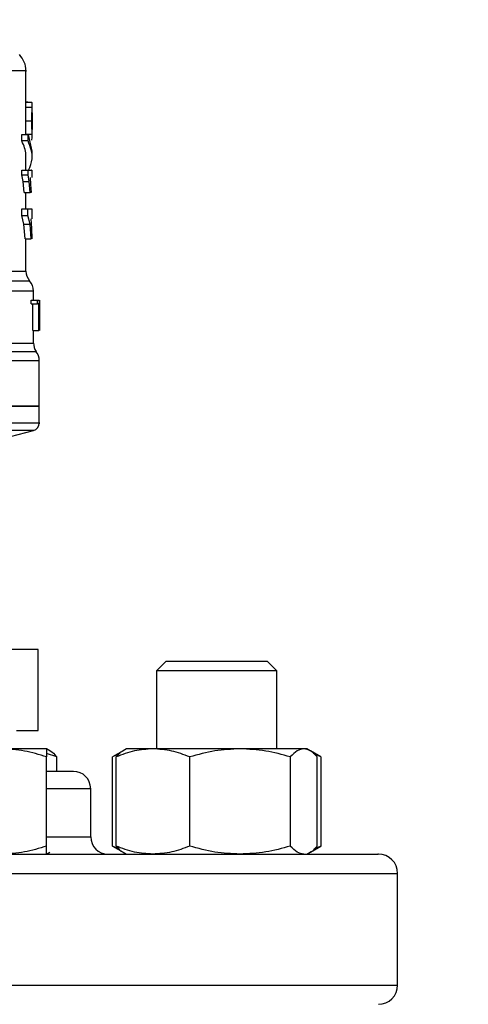
# Model space of a CAD drawing. Extents: x 0.4 to 10.6, y 0.4 to 8.1.
# Drawn here: x 7.6 to 7.8, y 6.3 to 6.6 of the extents above; entities that cross this region are included whole.
import ezdxf

# ---------------------------------------------------------------- set-up
doc = ezdxf.new("R2010")
doc.units = 0
doc.linetypes.add('SLD-SOLID', pattern=[0])
doc.layers.get('0').update_dxf_attribs({"linetype": 'CONTINUOUS'})
doc.styles.add('SLDTEXTSTYLE0', font='TXT', dxfattribs={"width": 0.75})
doc.dimstyles.new('SLDDIMSTYLE1', dxfattribs={"dimtxt": 0.125, "dimasz": 0.13, "dimexe": 0, "dimexo": 0.0625, "dimgap": 0.03125, "dimtad": 0, "dimtih": 1, "dimtoh": 1, "dimdec": 1, "dimlfac": 18, "dimrnd": 1e-09, "dimzin": 12, "dimtxsty": 'SLDTEXTSTYLE0', "dimsah": 1, "dimcen": 0.09, "dimazin": 3, "dimtfac": 1, "dimtdec": 1, "dimtofl": 0, "dimtmove": 0, "dimatfit": 3, "dimtolj": 1, "dimtzin": 12})

# ---------------------------------------------------------------- blocks, each defined once
blk = doc.blocks.new('_D_9')
at = {"color": 7, "linetype": 'SLD-SOLID'}
for p, q in [((6.495233569435638, 7.018207136294092), (6.495233569435638, 7.693269824658008)), ((8.418166870492566, 5.86161679956488), (8.418166870492566, 7.693269824658008)), ((6.495233569435638, 7.568269824658008), (7.295068270483503, 7.568269824658008)), ((8.418166870492566, 7.568269824658008), (7.61833216944469, 7.568269824658008))]:
    blk.add_line(p, q, dxfattribs=at)
for points in [[(6.495233569435638, 7.568269824658008), (6.625233569435638, 7.548269824658009), (6.625233569435638, 7.588269824658008)], [(8.418166870492566, 7.568269824658008), (8.288166870492566, 7.588269824658008), (8.288166870492566, 7.548269824658009)]]:
    blk.add_solid(points, dxfattribs=at)
at = {"color": 7, "linetype": 'SLD-SOLID', "insert": (7.295068270483505, 7.630184552896175), "char_height": 0.125, "attachment_point": 1, "style": 'SLDTEXTSTYLE0'}
blk.add_mtext('34.6', dxfattribs=at)

msp = doc.modelspace()

# ---------------------------------------------------------------- linework, layer by layer
at = {"color": 7, "linetype": 'SLD-SOLID'}
for p, q in [((7.640246694620137, 6.604697911820837), (7.640246694620137, 6.614660765617989)), ((7.640812340678337, 6.605629658094261), (7.640246694620137, 6.605629658094261)), ((7.640246694620137, 6.605606126514249), (7.64194458611706, 6.605606126514249)), ((7.640812340678337, 6.605606126514249), (7.640812340678337, 6.605629658094261)), ((7.640244070946741, 6.60416007507101), (7.640246230181057, 6.604697911820837)), ((7.640244070946741, 6.60416007507101), (7.641993914436105, 6.60416007507101)), ((7.641996472925067, 6.601541094955322), (7.641996472925067, 6.604697911820837)), ((7.640219520859976, 6.600233299692714), (7.641969934713121, 6.600233299692714)), ((7.641996472925067, 6.595657743661039), (7.641996472925067, 6.598782163863766)), ((7.639061886084924, 6.594388211660114), (7.639061886084924, 6.596250335333887)), ((7.639061886084924, 6.596250335333887), (7.640839742584011, 6.596250335333887)), ((7.640839742584011, 6.594388211660114), (7.639061886084924, 6.594388211660114)), ((7.640243190956907, 6.596315780503786), (7.641993050742378, 6.596315780503786)), ((7.640839742584011, 6.596250335333887), (7.641910486510982, 6.591471273504981)), ((7.640839742584011, 6.594388211660114), (7.640839742584011, 6.596250335333887)), ((7.641996472925067, 6.589609149831206), (7.641996472925067, 6.591471273504981)), ((7.640246694620137, 6.585977008086314), (7.640246694620137, 6.589612148315087)), ((7.639048816606274, 6.584592425562612), (7.639048816606274, 6.585977008086314)), ((7.639048816606274, 6.585977008086314), (7.640826982731413, 6.585977008086314)), ((7.640826982731413, 6.584592425562612), (7.640826982731413, 6.585977008086314)), ((7.641996472925067, 6.583828529202022), (7.641996472925067, 6.585979745832466)), ((7.639438138775457, 6.582683043175515), (7.639048816606274, 6.584592425562612)), ((7.639048816606274, 6.584592425562612), (7.640826982731413, 6.584592425562612)), ((7.641206975378743, 6.582683043175515), (7.640826982731413, 6.584592425562612)), ((7.641415826299412, 6.583828529202022), (7.641586601363642, 6.581790146823663)), ((7.63971601186174, 6.579531701802302), (7.639438138775457, 6.582683043175515)), ((7.639438138775457, 6.582683043175515), (7.641206975378743, 6.582683043175515)), ((7.641478264837377, 6.579531701802302), (7.641206975378743, 6.582683043175515)), ((7.641586601363642, 6.581790146823663), (7.641694375674179, 6.579531701802302)), ((7.63971601186174, 6.579531701802302), (7.641478264837377, 6.579531701802302)), ((7.640246694620137, 6.574778778930695), (7.640246694620137, 6.579531701802302)), ((7.641694375674179, 6.579531701802302), (7.641478264837377, 6.579531701802302)), ((7.63904060336782, 6.572916785625785), (7.63904060336782, 6.574778778930695)), ((7.63904060336782, 6.574778778930695), (7.64081897319431, 6.574778778930695)), ((7.64081897319431, 6.572916785625785), (7.64081897319431, 6.574778778930695)), ((7.64081897319431, 6.574778778930695), (7.64190334881566, 6.574778778930695)), ((7.641996472925067, 6.571908252091267), (7.641996472925067, 6.574782624812192)), ((7.639639371265617, 6.570361425515894), (7.63904060336782, 6.572916785625785)), ((7.63904060336782, 6.572916785625785), (7.64081897319431, 6.572916785625785)), ((7.641403433109247, 6.570361425515894), (7.64081897319431, 6.572916785625785)), ((7.64167514626669, 6.571908252091267), (7.641858061931409, 6.569247684307854)), ((7.639992157560571, 6.566186558188763), (7.639639371265617, 6.570361425515894)), ((7.639639371265617, 6.570361425515894), (7.641403433109247, 6.570361425515894)), ((7.64174789209299, 6.566186558188763), (7.641403433109247, 6.570361425515894)), ((7.641858061931409, 6.569247684307854), (7.641946883868294, 6.566186558188763)), ((7.639992157560571, 6.566186558188763), (7.64174789209299, 6.566186558188763)), ((7.640246694620137, 6.556852017133288), (7.640246694620137, 6.566186558188763)), ((7.642433917501299, 6.548478359792418), (7.642433917501299, 6.551071787610696)), ((7.64178556054673, 6.547445903571292), (7.64178556054673, 6.548478359792418)), ((7.64178556054673, 6.548478359792418), (7.643550160161925, 6.548478359792418)), ((7.64178556054673, 6.547445903571292), (7.643550160161925, 6.547445903571292)), ((7.642228668020507, 6.539729435675551), (7.642228668020507, 6.547445903571292)), ((7.643550160161925, 6.547445903571292), (7.643550160161925, 6.548478359792418)), ((7.643550160161925, 6.548478359792418), (7.644057995776845, 6.548478359792418)), ((7.643983115160392, 6.547445903571292), (7.643550160161925, 6.547445903571292)), ((7.643983115160392, 6.539729435675551), (7.643983115160392, 6.547445903571292)), ((7.644057995776845, 6.548478359792418), (7.644057995776845, 6.539729435675551)), ((7.644143012572502, 6.539729435675551), (7.644143012572502, 6.548478359792418)), ((7.644172443343627, 6.548478359792418), (7.64415571538872, 6.546506074428279)), ((7.644171074470551, 6.546598440768663), (7.644171074470551, 6.539729435675551)), ((7.644183703954283, 6.544511887094931), (7.644183703954283, 6.546506074428279)), ((7.642228668020507, 6.539729435675551), (7.643983115160392, 6.539729435675551)), ((7.642433917501299, 6.536073306059621), (7.642433917501299, 6.539729435675551)), ((7.644057995776845, 6.539729435675551), (7.643983115160392, 6.539729435675551)), ((7.644074340773212, 6.517851780259945), (7.644074340773212, 6.530977317521507)), ((7.644074340773212, 6.517857190567815), (7.56697460180658, 6.517857190567815)), ((7.644074340773212, 6.512986935718304), (7.644074340773212, 6.517857190567815)), ((7.63574985693836, 6.509145943052741), (7.642433966389624, 6.510871896447713)), ((7.643798749142054, 6.447647234231815), (7.62325332092904, 6.447647234231815)), ((7.643798749142054, 6.42431388007701), (7.643798749142054, 6.447647234231815)), ((7.680707869431414, 6.444307314296336), (7.677930091890908, 6.441529544903884)), ((7.680707869431414, 6.444307314296336), (7.70987453768076, 6.444307314296336)), ((7.712652307073212, 6.441529544903884), (7.70987453768076, 6.444307314296336)), ((7.677930091890908, 6.441529544903884), (7.677930091890908, 6.418995873362928)), ((7.712652307073212, 6.441529544903884), (7.677930091890908, 6.441529544903884)), ((7.712652307073212, 6.418995873362928), (7.712652307073212, 6.441529544903884)), ((7.637486190954155, 6.42431388007701), (7.643798749142054, 6.42431388007701)), ((7.64616674474973, 6.418995873362928), (7.63314590998234, 6.418995873362928)), ((7.647102980600921, 6.418455364051382), (7.64616674474973, 6.418995873362928)), ((7.668308413411729, 6.4184525611208), (7.665220879449556, 6.416669962454272)), ((7.669249538095332, 6.418995873362928), (7.668308413411729, 6.4184525611208)), ((7.67687696405673, 6.418995873362928), (7.669249538095332, 6.418995873362928)), ((7.702031286064448, 6.418995873362928), (7.67687696405673, 6.418995873362928)), ((7.720445529637832, 6.418995873362928), (7.702031286064448, 6.418995873362928)), ((7.721332869016842, 6.418995873362928), (7.720445529637832, 6.418995873362928)), ((7.722274001848499, 6.4184525611208), (7.721332869016842, 6.418995873362928)), ((7.725361527662618, 6.416669962454272), (7.722351033551215, 6.418408040153627)), ((7.64917078560235, 6.416669962454272), (7.64616674474973, 6.417643231210988)), ((7.64616674474973, 6.390939907097475), (7.64616674474973, 6.416669962454272)), ((7.64917078560235, 6.412502852074568), (7.64917078560235, 6.416669962454272)), ((7.667331616547622, 6.417631302459901), (7.665220879449556, 6.416669962454272)), ((7.665220879449556, 6.390939907097475), (7.665220879449556, 6.416669962454272)), ((7.666245497242713, 6.390939907097475), (7.666245497242713, 6.416669962454272)), ((7.687508430870748, 6.390939907097475), (7.687508430870748, 6.416669962454272)), ((7.716554133110096, 6.416669962454272), (7.716554133110096, 6.390939907097475)), ((7.725361527662618, 6.416669962454272), (7.723237346275417, 6.417643231210988)), ((7.724336909869462, 6.390939907097475), (7.724336909869462, 6.416669962454272)), ((7.725361527662618, 6.416669962454272), (7.725361527662618, 6.390939907097475)), ((7.647300790908392, 6.412502852074568), (7.64616674474973, 6.412502852074568)), ((7.658919044100747, 6.393613968058347), (7.658919044100747, 6.40750288020504)), ((7.665220879449556, 6.390939907097475), (7.668308413411729, 6.389157308430947)), ((7.667331616547622, 6.389978534499629), (7.665220879449556, 6.390939907097475)), ((7.722351033551215, 6.389201796805903), (7.725361527662618, 6.390939907097475)), ((7.725361527662618, 6.390939907097475), (7.723237346275417, 6.389966638340758)), ((7.64616674474973, 6.388613963596602), (7.647102980600921, 6.389154505500364)), ((7.668308413411729, 6.389157308430947), (7.669249538095332, 6.388613963596602)), ((7.721332869016842, 6.388613963596602), (7.722274001848499, 6.389157308430947)), ((7.747530150087319, 6.350836195564158), (7.747530150087319, 6.383058392219481))]:
    msp.add_line(p, q, dxfattribs=at)
at = {"color": 8, "linetype": 'SLD-SOLID'}
for p, q in [((7.596502161627382, 6.556852017133288), (7.640246694620137, 6.556852017133288)), ((7.589715757431909, 6.536073306059621), (7.642433917501299, 6.536073306059621)), ((7.642433966389624, 6.510871896447713), (7.56697460180658, 6.510871896447713)), ((7.658919044100747, 6.40750288020504), (7.64616674474973, 6.40750288020504)), ((7.64616674474973, 6.393613968058347), (7.658919044100747, 6.393613968058347)), ((7.386419053525374, 6.383058392219481), (7.747530150087319, 6.383058392219481)), ((7.386419053525374, 6.350836195564158), (7.747530150087319, 6.350836195564158))]:
    msp.add_line(p, q, dxfattribs=at)
at = {"color": 7, "linetype": 'SLD-SOLID'}
for centre, radius, start, end in [((7.63368501300518, 6.614658053426414), 0.006561679790026741, 359.9904915682538, 45.00000765310369), ((7.644621145988558, 6.556851990022762), 0.004374453193351613, 180, 219.959999037983), ((7.638059466198531, 6.551065132387044), 0.004374453193351016, 359.9043326722901, 43.05524605859301), ((7.646808372585232, 6.536073337354235), 0.004374453193349837, 180, 213.1790421419317), ((7.639699886146038, 6.530973064468847), 0.004374453193350582, 359.656970691382, 38.39810393254701), ((7.641887112742713, 6.512989679102923), 0.002187226596675016, 284.4788100228531, 359.9529239028838), ((7.653919046251462, 6.407502849329804), 0.005000000000022986, 0, 90), ((7.663919046251463, 6.393613960440872), 0.005000000000022986, 180, 269.9999999999804), ((7.741974601807236, 6.383058404885273), 0.00555555555557774, 0, 90), ((7.741974601807236, 6.350836182662854), 0.00555555555557774, 270.0000000000008, 0)]:
    msp.add_arc(centre, radius, start, end, dxfattribs=at)
at = {"color": 8, "linetype": 'SLD-SOLID'}
for points, knots in [([(7.640227709654267, 6.614658027871839), (7.64023402737801, 6.614658027871839), (7.640701076876242, 6.61465802787184), (7.639054893762276, 6.614658027871838), (7.635102255890608, 6.614658027871838), (7.628210165514528, 6.614658027871838), (7.619033687534395, 6.614658027871839), (7.608398162996142, 6.614658027871838), (7.600293242085845, 6.614658027871839), (7.596502161627382, 6.614658027871839)], [0, 0, 0, 0, 0.002327077232868365, 0.1720335199975861, 0.3417399048860811, 0.5114463890277055, 0.6811526774782977, 0.8508590192274235, 1, 1, 1, 1]), ([(7.641193857011769, 6.553958545373735), (7.641246001812152, 6.55395854537193), (7.6413540513022, 6.55395854536819), (7.639357791933383, 6.553958545397796), (7.635770730524993, 6.553958545283718), (7.630535421069943, 6.553958545709741), (7.623828551061914, 6.553958544119724), (7.615776764870035, 6.553958550053776), (7.606634388113449, 6.553958527907607), (7.599798573954293, 6.553958583007987), (7.596380668030886, 6.553958610558168)], [0, 0, 0, 0, 0.1175816093350613, 0.243641414568341, 0.36970121708513, 0.4957608531506066, 0.6218206468239732, 0.747880513556115, 0.8739402994201605, 1, 1, 1, 1]), ([(7.642382389207669, 6.551065073614184), (7.642399446453617, 6.551065073614184), (7.642781703372674, 6.551065073614184), (7.641382805296153, 6.551065073614182), (7.638033707259725, 6.551065073614184), (7.632239560154567, 6.551065073614184), (7.624524677390401, 6.551065073614184), (7.614988277840673, 6.551065073614184), (7.605439053541575, 6.551065073614184), (7.598766016322789, 6.551065073614184), (7.596168728997742, 6.551065073614184)], [0, 0, 0, 0, 0.006987871400792234, 0.1565998520901362, 0.3062117586483967, 0.4558236730900463, 0.6054355332957013, 0.7550473109205188, 0.904659228815414, 1, 1, 1, 1]), ([(7.642965952836662, 6.533523225888735), (7.643118813330164, 6.533523225888735), (7.643424534241054, 6.533523225888735), (7.640285175717815, 6.533523225888735), (7.634622649490455, 6.533523225888735), (7.626395888499908, 6.533523225888735), (7.615958737957488, 6.533523225888735), (7.603758400238678, 6.533523225888735), (7.594561437569443, 6.533523225888735), (7.589962955131815, 6.533523225888735)], [0, 0, 0, 0, 0.1428571445468792, 0.2857142179646731, 0.4285713752828116, 0.5714285224962895, 0.7142858153458991, 0.8571428734066915, 1, 1, 1, 1]), ([(7.643910695256251, 6.530973080533416), (7.643962795817657, 6.530973080533416), (7.64433981825797, 6.530973080533416), (7.642696932904228, 6.530973080533416), (7.638876388371449, 6.530973080533416), (7.632563710589928, 6.530973080533416), (7.624249659531748, 6.530973080533416), (7.614101675873902, 6.530973080533416), (7.602525018943325, 6.530973080533416), (7.593932547455688, 6.530973080533416), (7.589636313905203, 6.530973080533416)], [0, 0, 0, 0, 0.02239387823299802, 0.1620518933312069, 0.30170988650173, 0.4413678237404231, 0.5810258715806776, 0.7206838292707776, 0.860341985934197, 0.9999999999999999, 0.9999999999999999, 0.9999999999999999, 0.9999999999999999]), ([(7.644059519462947, 6.512989673464455), (7.644064453905245, 6.512989673464455), (7.644556508074031, 6.512989673464454), (7.64282812974512, 6.512989673464456), (7.638679156236676, 6.512989673464455), (7.631423026985337, 6.512989673464455), (7.621792513325475, 6.512989673464455), (7.610034949802341, 6.512989673464455), (7.596633694156404, 6.512989673464455), (7.582093695358767, 6.512989673464455), (7.572014299191591, 6.512989673464455), (7.56697460180658, 6.512989673464455)], [0, 0, 0, 0, 0.001264627910916209, 0.1261065380769592, 0.2509484622857733, 0.3757904608767017, 0.5006323593295068, 0.6254742248910661, 0.7503161404326835, 0.8751580875212588, 0.9999999999999999, 0.9999999999999999, 0.9999999999999999, 0.9999999999999999])]:
    msp.add_open_spline(points, degree=3, knots=knots, dxfattribs=at)
at = {"color": 7, "linetype": 'SLD-SOLID'}
for points, knots in [([(7.641993914436105, 6.60416007507101), (7.641995298561518, 6.60438230566508), (7.641998014485454, 6.604818365420521), (7.641992438280583, 6.605273553858276), (7.641976872712816, 6.605558646394123), (7.641955520534994, 6.605590046544688), (7.64194458611706, 6.605606126514249)], [0, 0, 0, 0, 0.2534604971052072, 0.4973389143116934, 0.7425880191110716, 1, 1, 1, 1]), ([(7.640219520859976, 6.600233299692714), (7.64022110923281, 6.600988683911574), (7.640223413087741, 6.602084330739312), (7.640236815665295, 6.603391775990159), (7.640241669765477, 6.603905801632788), (7.640244070946741, 6.60416007507101)], [0, 0, 0, 0, 0.5287093329134536, 0.7668663031862859, 1, 1, 1, 1]), ([(7.641969934713121, 6.600233299692714), (7.641971490533919, 6.600988683566071), (7.64197374717283, 6.602084329441031), (7.641986819601207, 6.603391776221661), (7.641991566355359, 6.603905801679048), (7.641993914436105, 6.60416007507101)], [0, 0, 0, 0, 0.5287096201304519, 0.7668664036634182, 1, 1, 1, 1]), ([(7.640243190956907, 6.596315780503786), (7.640240728888323, 6.596573254362961), (7.640235730464787, 6.597095970669772), (7.640223117726912, 6.598401645050759), (7.640220989492762, 6.599485418798634), (7.640219520859976, 6.600233299692714)], [0, 0, 0, 0, 0.2312727764957805, 0.4695235935125902, 0.9999999999999999, 0.9999999999999999, 0.9999999999999999, 0.9999999999999999]), ([(7.641993050742378, 6.596315780503786), (7.641990646876802, 6.596573253731329), (7.641985766631648, 6.597095967015968), (7.641973446371877, 6.598401654127477), (7.641971368556946, 6.5994854213064), (7.641969934713121, 6.600233299692714)], [0, 0, 0, 0, 0.2312728707060936, 0.4695222219757334, 1, 1, 1, 1]), ([(7.641996081818474, 6.600186301717121), (7.641996252072004, 6.599717360544061), (7.641996500551292, 6.599032956713659), (7.641996492158353, 6.598221256687279), (7.641994462857433, 6.597900835629031), (7.641993449997025, 6.597740907744297)], [0, 0, 0, 0, 0.5215629148267191, 0.7612034882223929, 1, 1, 1, 1]), ([(7.641993857399726, 6.602525901356533), (7.641994745911459, 6.602369093057378), (7.641996520096368, 6.602055977419775), (7.641996484604848, 6.601280356305081), (7.641996245150128, 6.600629945686641), (7.641996081818474, 6.600186301717121)], [0, 0, 0, 0, 0.2418042323866795, 0.4828359647265911, 1, 1, 1, 1]), ([(7.640165385189059, 6.589612148315087), (7.640187873147834, 6.589923986947693), (7.640254296515257, 6.590845074196127), (7.639895203578804, 6.592443930575303), (7.639349323642025, 6.593717567626549), (7.639061886084924, 6.594388211660114)], [0, 0, 0, 0, 0.1950590073962228, 0.5761517195707739, 1, 1, 1, 1]), ([(7.641011308009479, 6.585977008086314), (7.641451017891941, 6.587052893606164), (7.642594540310887, 6.589850873049519), (7.641508299542529, 6.592659539885121), (7.640839742584011, 6.594388211660114)], [0, 0, 0, 0, 0.3845223103424261, 1, 1, 1, 1]), ([(7.64193688620601, 6.594637085822136), (7.641959849487021, 6.594753782831991), (7.64199312900565, 6.594922905890306), (7.64199783154979, 6.595622171558878), (7.641994632370187, 6.596086314829494), (7.641993050742378, 6.596315780503786)], [0, 0, 0, 0, 0.5295148229073523, 0.7673989794939284, 1, 1, 1, 1]), ([(7.640826982731413, 6.585977008086314), (7.641287567799163, 6.585977008086314), (7.64198018417561, 6.585977008086314), (7.641895317276149, 6.585977008086314), (7.641866886273915, 6.585977008086314)], [0, 0, 0, 0, 0.6649930371433473, 1, 1, 1, 1]), ([(7.56697460180658, 6.517857190567815), (7.572020742089443, 6.517857190567815), (7.582113024239605, 6.517857190567815), (7.596669393872136, 6.517857190567815), (7.610085737380925, 6.517857190567815), (7.62184121303523, 6.517857190567815), (7.631503491234287, 6.517857190567815), (7.638628956450201, 6.517857190567815), (7.643213505846997, 6.517857190567815), (7.643787395753621, 6.517857190567815), (7.644074340773212, 6.517857190567815)], [0, 0, 0, 0, 0.1249999953815498, 0.2500000300117327, 0.3749999395937487, 0.4999999796614424, 0.6250000030245645, 0.7499999028763731, 0.8749999225655725, 1, 1, 1, 1]), ([(7.64616674474973, 6.416669962454272), (7.644052104924252, 6.417320071230178), (7.639784056950625, 6.418632207420091), (7.635371984489279, 6.418873919527278), (7.63314590998234, 6.418995873362928)], [0, 0, 0, 0, 0.4954583075321884, 1, 1, 1, 1]), ([(7.64616674474973, 6.418995873362928), (7.64616674474973, 6.418878675884805), (7.64616674474973, 6.418641678552903), (7.64616674474973, 6.41733199486313), (7.64616674474973, 6.416669962454272)], [0, 0, 0, 0, 0.4945096941889399, 1, 1, 1, 1]), ([(7.647085951168017, 6.418425900688042), (7.647132362779081, 6.418412082322929), (7.647842190190467, 6.418200741796007), (7.648528939219303, 6.417409484188991), (7.64917078560235, 6.416669962454272)], [0, 0, 0, 0, 0.0653843600854984, 0.9999999999999999, 0.9999999999999999, 0.9999999999999999, 0.9999999999999999]), ([(7.67687696405673, 6.418995873362928), (7.675095538995509, 6.418878677210465), (7.671493145490174, 6.418641683430779), (7.668007467392135, 6.417331994919057), (7.666245497242713, 6.416669962454272)], [0, 0, 0, 0, 0.4945115125769826, 1, 1, 1, 1]), ([(7.666245497242713, 6.416669962454272), (7.666874476059296, 6.417394476338727), (7.667560956857393, 6.418185226132709), (7.668270739349004, 6.418397074214107), (7.668330193160127, 6.418414819334574)], [0, 0, 0, 0, 0.9162365769421281, 0.9999999999999999, 0.9999999999999999, 0.9999999999999999, 0.9999999999999999]), ([(7.687508430870748, 6.416669962454272), (7.685781833781286, 6.417320071210923), (7.682296989854326, 6.41863220567837), (7.678694545259479, 6.418873919045332), (7.67687696405673, 6.418995873362928)], [0, 0, 0, 0, 0.4954589432552642, 0.9999999999999999, 0.9999999999999999, 0.9999999999999999, 0.9999999999999999]), ([(7.702031286064448, 6.418995873362928), (7.699597810755821, 6.418878676846735), (7.694676837832226, 6.418641682092411), (7.689915323781636, 6.417331994903713), (7.687508430870748, 6.416669962454272)], [0, 0, 0, 0, 0.4945110136575104, 1, 1, 1, 1]), ([(7.716554133110096, 6.416669962454272), (7.714195557328047, 6.417320071231635), (7.709435164828439, 6.418632207551886), (7.704514145647428, 6.418873919563747), (7.702031286064448, 6.418995873362928)], [0, 0, 0, 0, 0.4954582594274645, 0.9999999999999999, 0.9999999999999999, 0.9999999999999999, 0.9999999999999999]), ([(7.720445529637832, 6.418995873362928), (7.719793476149352, 6.418878676025108), (7.718474890806379, 6.418641679069162), (7.717199055329784, 6.41733199486905), (7.716554133110096, 6.416669962454272)], [0, 0, 0, 0, 0.4945098866420739, 1, 1, 1, 1]), ([(7.724336909869462, 6.416669962454272), (7.723704932570477, 6.41732007122338), (7.722429392321966, 6.418632206805217), (7.721110809400674, 6.418873919357138), (7.720445529637832, 6.418995873362928)], [0, 0, 0, 0, 0.4954585319594292, 1, 1, 1, 1]), ([(7.65386091956967, 6.412502852074568), (7.653879205523989, 6.412502852074568), (7.654047712783341, 6.412502852074568), (7.653172993355652, 6.412502852074568), (7.651067125944309, 6.412502852074568), (7.648543391227127, 6.412502852074568), (7.647300790908392, 6.412502852074568)], [0, 0, 0, 0, 0.04007186775318696, 0.369267061182611, 0.6894487580349914, 1, 1, 1, 1]), ([(7.64616674474973, 6.390939907097475), (7.64405210401723, 6.390289817150149), (7.639784050625858, 6.388977717859836), (7.635371983589406, 6.388735947117038), (7.63314590998234, 6.388613963596602)], [0, 0, 0, 0, 0.4954578911254396, 1, 1, 1, 1]), ([(7.64616674474973, 6.388613963596602), (7.64616674474973, 6.388731174560898), (7.64616674474973, 6.388968199122467), (7.64616674474973, 6.390277877492723), (7.64616674474973, 6.390939907097475)], [0, 0, 0, 0, 0.4945097821064374, 1, 1, 1, 1]), ([(7.67687696405673, 6.388613963596602), (7.675095539144561, 6.388731173235248), (7.671493146581085, 6.388968194244522), (7.668007467554869, 6.390277877436766), (7.666245497242713, 6.390939907097475)], [0, 0, 0, 0, 0.4945116004935121, 1, 1, 1, 1]), ([(7.666245497242713, 6.390939907097475), (7.66687447751353, 6.390215463093943), (7.667560960179229, 6.389424789246498), (7.668270739360627, 6.389212806681764), (7.668330193160127, 6.389195050217173)], [0, 0, 0, 0, 0.9162362026679528, 1, 1, 1, 1]), ([(7.687508430870748, 6.390939907097475), (7.685781833040703, 6.390289817169427), (7.682296984690166, 6.388977719601578), (7.678694544524738, 6.388735947598966), (7.67687696405673, 6.388613963596602)], [0, 0, 0, 0, 0.4954585268478218, 1, 1, 1, 1]), ([(7.702031286064448, 6.388613963596602), (7.699597810959428, 6.388731173598974), (7.694676839322446, 6.388968195582908), (7.689915324003938, 6.390277877452119), (7.687508430870748, 6.390939907097475)], [0, 0, 0, 0, 0.4945111015743521, 1, 1, 1, 1]), ([(7.716554133110096, 6.390939907097475), (7.714195556316398, 6.39028981714869), (7.709435157774069, 6.388977717728038), (7.704514144643748, 6.38873594708057), (7.702031286064448, 6.388613963596602)], [0, 0, 0, 0, 0.4954578430200348, 0.9999999999999999, 0.9999999999999999, 0.9999999999999999, 0.9999999999999999]), ([(7.720445529637832, 6.388613963596602), (7.719793476203907, 6.388731174420596), (7.718474891205685, 6.388968198606202), (7.717199055389352, 6.390277877486801), (7.716554133110096, 6.390939907097475)], [0, 0, 0, 0, 0.4945099745591789, 1, 1, 1, 1]), ([(7.724336909869462, 6.390939907097475), (7.723707929598643, 6.390215463093943), (7.723021446932944, 6.389424789246498), (7.722311667751547, 6.389212806681764), (7.722252213952046, 6.389195050217173)], [0, 0, 0, 0, 0.9162362026679528, 1, 1, 1, 1]), ([(7.500005000259712, 6.388613963596602), (7.504989405500047, 6.388613963596602), (7.514958394721331, 6.388613963596602), (7.530740410987739, 6.388613963596602), (7.547184992736342, 6.388613963596602), (7.564334909400031, 6.388613963596602), (7.581861785562232, 6.388613963596602), (7.599512404145268, 6.388613963596602), (7.61700785663851, 6.388613963596602), (7.634063784184852, 6.388613963596602), (7.650403479507211, 6.388613963596602), (7.665773035408236, 6.388613963596602), (7.679954262081417, 6.388613963596602), (7.692774334144614, 6.388613963596602), (7.70411221045412, 6.388613963596602), (7.713846461093528, 6.388613963596602), (7.722076909816312, 6.388613963596602), (7.728879520614978, 6.388613963596602), (7.734325378882853, 6.388613963596602), (7.738466345178774, 6.388613963596602), (7.741030707103164, 6.388613963596602), (7.742164591902712, 6.388613963596602), (7.741895480548997, 6.388613963596602), (7.741858322275425, 6.388613963596602)], [0, 0, 0, 0, 0.04659788021322996, 0.09319743142498696, 0.1419745113307801, 0.1919897220391659, 0.2430415744726966, 0.2948995110927351, 0.3473091111989611, 0.3999989934565483, 0.4526888433023704, 0.5050984547130736, 0.5569563931272246, 0.6080082587642859, 0.6580234105323428, 0.7068005151398695, 0.7533975942242365, 0.7999980127050026, 0.8465950141222219, 0.8931954056647846, 0.9419725013385013, 0.9919876971362782, 0.9999999999999999, 0.9999999999999999, 0.9999999999999999, 0.9999999999999999])]:
    msp.add_open_spline(points, degree=3, knots=knots, dxfattribs=at)

# ---------------------------------------------------------------- dimensions: what is measured, and where the dimension line sits
dim = msp.add_linear_dim(base=(8.418166870492566, 7.568269824658008), p1=(6.495233569435638, 6.968207136294092), p2=(8.418166870492566, 5.81161679956488), dimstyle='SLDDIMSTYLE1', dxfattribs=at)
dim.commit()
dim.dimension.update_dxf_attribs({"geometry": '_D_9', "text_midpoint": (7.456700219964099, 7.568269824658008), "dimtype": 160})

doc.saveas('drawing.dxf')
